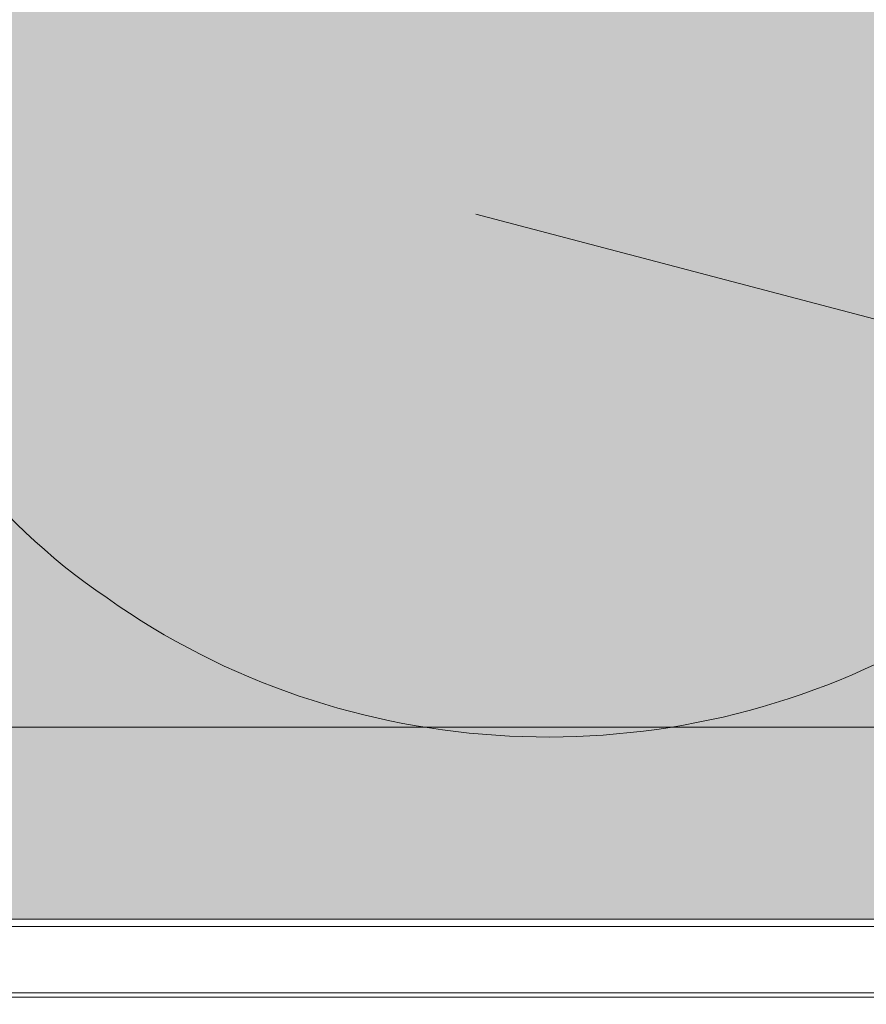
# Model space of a CAD drawing. Extents: x 1658 to 2143, y 942 to 1365.
# Drawn here: x 1947 to 1966, y 1194 to 1216 of the extents above; entities that cross this region are included whole.
import ezdxf

# ---------------------------------------------------------------- set-up
doc = ezdxf.new("R2010")
doc.units = 0
doc.header["$MEASUREMENT"] = 0
doc.layers.add('Hohlraum', color=7, linetype='Continuous', lineweight=0)
doc.layers.add('Text', color=7, linetype='Continuous', lineweight=0)
picture_1 = doc.add_image_def('image1.png', size_in_pixel=(292, 122))

# ---------------------------------------------------------------- blocks, each defined once
blk = doc.blocks.new('Block_1')
at = {"layer": 'Hohlraum'}
blk.add_lwpolyline([(1693.671, 1193.773), (1693.671, 1275.883), (2055.138, 1275.883), (2055.138, 1193.773)], close=True, dxfattribs=at)
image = blk.add_image(picture_1, insert=(1689.851, 1276.807), size_in_units=(372.408, 84.907), dxfattribs=at)
image.dxf.v_pixel = (0, -0.695962)
blk = doc.blocks.new('Block_0')
at = {"layer": 'Hohlraum'}
blk.add_lwpolyline([(2055.138, 1193.773), (2055.138, 1275.883), (1693.671, 1275.883), (1693.671, 1193.773), (2055.138, 1193.773)], close=True, dxfattribs=at)
blk.add_blockref('Block_1', (0, 0), dxfattribs=at)
blk = doc.blocks.new('Block_3')
at = {"layer": 'Hohlraum', "true_color": 0xfff7b2, "transparency": 33554687}
h = blk.add_hatch(color=51, dxfattribs=at)
h.dxf.hatch_style = 2
edge = h.paths.add_edge_path()
edge.add_spline(control_points=[(1944.117, 1217.577), (1941.785, 1212.365), (1943.481, 1206.256), (1948.781, 1202.663), (1954.082, 1198.89), (1961.29, 1198.531), (1967.015, 1201.765), (1972.739, 1204.818), (1975.283, 1210.57), (1973.587, 1216.139)], knot_values=[0, 0, 0, 0, 1, 1, 1, 2, 2, 2, 3, 3, 3, 3], degree=3, periodic=0)
edge.add_line((1973.587, 1216.139), (1944.117, 1217.577))
at = {"layer": 'Hohlraum', "color": 18, "lineweight": 9, "true_color": 0x000000}
blk.add_open_spline([(1944.117, 1217.577), (1941.785, 1212.365), (1943.481, 1206.256), (1948.781, 1202.663), (1954.082, 1198.89), (1961.29, 1198.531), (1967.015, 1201.765), (1972.739, 1204.818), (1975.283, 1210.57), (1973.587, 1216.139)], degree=3, knots=[0, 0, 0, 0, 1, 1, 1, 2, 2, 2, 3, 3, 3, 3], dxfattribs=at)
blk = doc.blocks.new('Block_2')
at = {"layer": 'Hohlraum', "true_color": 0xfff7b2, "transparency": 33554687}
h = blk.add_hatch(color=51, dxfattribs=at)
h.dxf.hatch_style = 2
h.paths.add_polyline_path([(2055.433, 1273.995), (2055.178, 1195.482), (1693.399, 1195.584), (1693.959, 1274.104)])
at = {"layer": 'Hohlraum'}
blk.add_lwpolyline([(2055.433, 1273.995), (2055.178, 1195.482), (1693.399, 1195.584), (1693.959, 1274.104)], close=True, dxfattribs=at)
blk.add_blockref('Block_3', (0, 0), dxfattribs=at)

msp = doc.modelspace()

# ---------------------------------------------------------------- linework, layer by layer
at = {"layer": 'Hohlraum', "color": 250, "lineweight": 15, "true_color": 0x1a171b}
for p, q in [((1693.777, 1199.783), (2055.197, 1199.783)), ((1693.777, 1195.347), (2055.216, 1195.347)), ((1693.777, 1193.866), (2055.222, 1193.866))]:
    msp.add_line(p, q, dxfattribs=at)
at = {"layer": 'Text', "color": 250, "lineweight": 9, "true_color": 0x1a171b}
msp.add_open_spline([(1956.994, 1211.205), (1956.994, 1211.205), (2069.279, 1181.674), (2069.279, 1181.674)], degree=3, dxfattribs=at)

# ---------------------------------------------------------------- block references
at = {"layer": 'Hohlraum'}
for name in ['Block_0', 'Block_2']:
    msp.add_blockref(name, (0, 0), dxfattribs=at)

doc.saveas('drawing.dxf')
